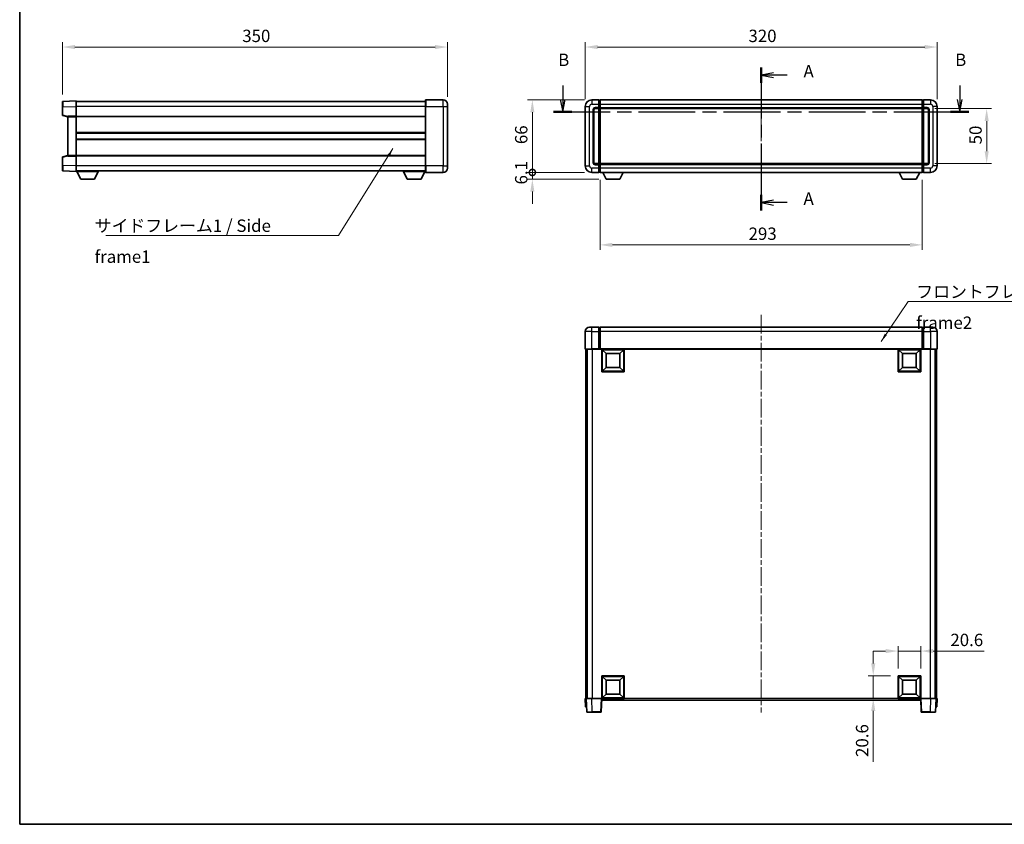
# Model space of a CAD drawing. Units: millimetres. Extents: x 0 to 9650, y 0 to 1264.
# Drawn here: x 1183 to 2078, y 0 to 731 of the extents above; entities that cross this region are included whole.
import ezdxf

# ---------------------------------------------------------------- set-up
doc = ezdxf.new("R2010")
doc.units = ezdxf.units.MM
doc.header["$LTSCALE"] = 3
doc.linetypes.add('CHAIN', pattern=[0.3543, 0.2362, -0.0295, 0.0591, -0.0295])
doc.layers.get('Defpoints').update_dxf_attribs({"lineweight": 25})
for name, color, linetype, lineweight in [('Border (ISO)', 7, 'Continuous', 35), ('Centerline (ISO)', 131, 'Continuous', 18), ('Dimension (ISO)', 7, 'Continuous', 18), ('Section Line (ISO)', 7, 'CHAIN', 25), ('Symbol (ISO)', 7, 'Continuous', 18), ('Visible (ISO)', 7, 'Continuous', 35), ('Visible Narrow (ISO)', 7, 'Continuous', 25)]:
    doc.layers.add(name, color=color, linetype=linetype, lineweight=lineweight)
doc.styles.add('Note Text (TK)', font='txt')
doc.dimstyles.new('Default - Method 1b (TK)', dxfattribs={"dimscale": 3, "dimtxt": 2.5, "dimasz": 2.5, "dimexe": 1, "dimexo": 1.5, "dimgap": 1, "dimtad": 1, "dimtoh": 1, "dimrnd": 1e-08, "dimdsep": 46, "dimtxsty": 'Note Text (TK)', "dimcen": 0.09, "dimdle": 5, "dimclrd": 100, "dimclre": 100, "dimclrt": 7, "dimadec": 1, "dimazin": 1, "dimtfac": 1, "dimtmove": 0, "dimatfit": 3, "dimfxl": 1, "dimtolj": 1, "dimlwd": -1, "dimlwe": -1, "dimarcsym": 0})
doc.dimstyles.new('Default - Method 1b (TK)$7', dxfattribs={"dimscale": 3, "dimtxt": 2.5, "dimasz": 2.5, "dimexe": 1, "dimexo": 1.5, "dimgap": 1, "dimtad": 1, "dimtoh": 1, "dimrnd": 1e-08, "dimdsep": 46, "dimtxsty": 'Note Text (TK)', "dimcen": 0.09, "dimdle": 5, "dimclrd": 100, "dimclre": 100, "dimclrt": 7, "dimadec": 1, "dimazin": 1, "dimtfac": 1, "dimtmove": 0, "dimatfit": 3, "dimfxl": 1, "dimtolj": 1, "dimlwd": -1, "dimlwe": -1, "dimarcsym": 0})

# ---------------------------------------------------------------- blocks, each defined once
blk = doc.blocks.new('図面枠 tk図枠')
at = {"layer": 'Border (ISO)'}
for p, q in [((14.5, 289), (14.5, 8)), ((14.5, 8), (405.5, 8))]:
    blk.add_line(p, q, dxfattribs=at)
blk = doc.blocks.new('2dTransSection0')
at = {"layer": 'Section Line (ISO)', "linetype": 'CHAIN', "ltscale": 14.523253}
blk.add_line((164.29, 160.87), (164.29, 132), dxfattribs=at)
at = {"layer": 'Section Line (ISO)', "linetype": 'Continuous', "lineweight": 50}
for p, q in [((164.29, 160.87), (164.29, 157.73)), ((164.29, 135.15), (164.29, 132))]:
    blk.add_line(p, q, dxfattribs=at)
at = {"layer": 'Section Line (ISO)', "linetype": 'Continuous'}
for p, q in [((166.79, 159.8), (164.29, 159.3)), ((166.79, 159.3), (164.29, 159.3)), ((164.29, 159.3), (166.79, 158.8)), ((169.53, 159.3), (166.79, 159.3)), ((166.79, 134.07), (164.29, 133.57)), ((166.79, 133.57), (164.29, 133.57)), ((164.29, 133.57), (166.79, 133.07)), ((169.53, 133.57), (166.79, 133.57))]:
    blk.add_line(p, q, dxfattribs=at)
at = {"layer": 'Section Line (ISO)', "char_height": 2.5, "attachment_point": 7, "style": 'Note Text (TK)'}
for insert in [(172.84, 158.06), (172.84, 132.33)]:
    blk.add_mtext('A', dxfattribs=dict(at, insert=insert))
blk = doc.blocks.new('2dTransSection1')
at = {"layer": 'Section Line (ISO)', "linetype": 'Continuous'}
for p, q in [((124.2, 157.21), (124.2, 154.37)), ((204.4, 157.21), (204.4, 154.37)), ((123.7, 154.37), (124.2, 151.87)), ((124.2, 154.37), (124.2, 151.87)), ((124.2, 151.87), (124.7, 154.37)), ((203.9, 154.37), (204.4, 151.87)), ((204.4, 154.37), (204.4, 151.87)), ((204.4, 151.87), (204.9, 154.37))]:
    blk.add_line(p, q, dxfattribs=at)
at = {"layer": 'Section Line (ISO)', "linetype": 'CHAIN', "ltscale": 16.170153}
blk.add_line((122.33, 151.87), (206.27, 151.87), dxfattribs=at)
at = {"layer": 'Section Line (ISO)', "linetype": 'Continuous', "lineweight": 50}
for p, q in [((122.33, 151.87), (126.06, 151.87)), ((202.54, 151.87), (206.27, 151.87))]:
    blk.add_line(p, q, dxfattribs=at)
at = {"layer": 'Section Line (ISO)', "char_height": 2.5, "attachment_point": 7, "style": 'Note Text (TK)'}
for insert in [(123.28, 160.37), (203.48, 160.37)]:
    blk.add_mtext('B', dxfattribs=dict(at, insert=insert))
blk = doc.blocks.new('*D204')
at = {"layer": 'Defpoints', "color": 0}
for p in [(2017.05, 706.43), (1697.05, 652.43), (2017.05, 652.43)]:
    blk.add_point(p, dxfattribs=at)
at = {"layer": 'Dimension (ISO)', "color": 100}
for p, q in [((1697.05, 659.18), (1697.05, 710.93)), ((2017.05, 659.18), (2017.05, 710.93)), ((1708.3, 706.43), (2005.8, 706.43))]:
    blk.add_line(p, q, dxfattribs=at)
for points in [[(1708.3, 708.31), (1708.3, 704.56), (1697.05, 706.43)], [(2005.8, 708.31), (2005.8, 704.56), (2017.05, 706.43)]]:
    blk.add_solid(points, dxfattribs=at)
at = {"layer": 'Dimension (ISO)', "color": 7, "insert": (1845.48, 716.56), "char_height": 11.25, "attachment_point": 4, "style": 'Note Text (TK)'}
blk.add_mtext('\\A1;320', dxfattribs=at)
blk = doc.blocks.new('*D205')
at = {"layer": 'Defpoints', "color": 0}
for p in [(1710.55, 592.43), (2003.55, 592.43), (1710.55, 526.62)]:
    blk.add_point(p, dxfattribs=at)
at = {"layer": 'Dimension (ISO)', "color": 100}
for p, q in [((1710.55, 585.68), (1710.55, 522.12)), ((2003.55, 585.68), (2003.55, 522.12)), ((1992.3, 526.62), (1721.8, 526.62))]:
    blk.add_line(p, q, dxfattribs=at)
for points in [[(1721.8, 528.5), (1721.8, 524.75), (1710.55, 526.62)], [(1992.3, 528.5), (1992.3, 524.75), (2003.55, 526.62)]]:
    blk.add_solid(points, dxfattribs=at)
at = {"layer": 'Dimension (ISO)', "color": 7, "insert": (1845.61, 536.75), "char_height": 11.25, "attachment_point": 4, "style": 'Note Text (TK)'}
blk.add_mtext('\\A1;293', dxfattribs=at)
blk = doc.blocks.new('*D206')
at = {"layer": 'Defpoints', "color": 0}
for p in [(2008.05, 650.43), (2008.05, 600.43), (2062.05, 600.43)]:
    blk.add_point(p, dxfattribs=at)
at = {"layer": 'Dimension (ISO)', "color": 100}
for p, q in [((2014.8, 650.43), (2066.55, 650.43)), ((2062.05, 639.18), (2062.05, 611.68)), ((2014.8, 600.43), (2066.55, 600.43))]:
    blk.add_line(p, q, dxfattribs=at)
for points in [[(2060.18, 639.18), (2063.93, 639.18), (2062.05, 650.43)], [(2060.18, 611.68), (2063.93, 611.68), (2062.05, 600.43)]]:
    blk.add_solid(points, dxfattribs=at)
at = {"layer": 'Dimension (ISO)', "color": 7, "insert": (2051.93, 617.95), "char_height": 11.25, "attachment_point": 4, "rotation": 90, "style": 'Note Text (TK)'}
blk.add_mtext('\\A1;50', dxfattribs=at)
blk = doc.blocks.new('_DotSmall')
at = {"color": 0, "linetype": 'ByBlock', "const_width": 0.5}
blk.add_lwpolyline([(-0.0625, 0, 1), (0.0625, 0, 1)], format="xyb", close=True, dxfattribs=at)
blk = doc.blocks.new('*D207')
at = {"layer": 'Defpoints', "color": 0}
for p in [(1649.05, 658.43), (1703.05, 658.43), (1703.05, 592.43)]:
    blk.add_point(p, dxfattribs=at)
at = {"layer": 'Dimension (ISO)', "color": 100}
for p, q in [((1696.3, 658.43), (1644.55, 658.43)), ((1649.05, 592.43), (1649.05, 647.18)), ((1696.3, 592.43), (1644.55, 592.43))]:
    blk.add_line(p, q, dxfattribs=at)
blk.add_solid([(1647.18, 647.18), (1650.93, 647.18), (1649.05, 658.43)], dxfattribs=at)
at = {"layer": 'Dimension (ISO)', "color": 100, "xscale": 11.25, "yscale": 11.25, "zscale": 11.25, "rotation": 270}
blk.add_blockref('_DotSmall', (1649.05, 592.43), dxfattribs=at)
at = {"layer": 'Dimension (ISO)', "color": 7, "insert": (1638.93, 618.19), "char_height": 11.25, "attachment_point": 4, "rotation": 90, "style": 'Note Text (TK)'}
blk.add_mtext('\\A1;66', dxfattribs=at)
blk = doc.blocks.new('*D208')
at = {"layer": 'Defpoints', "color": 0}
for p in [(1649.05, 592.43), (1703.05, 592.43), (1716.1, 586.33)]:
    blk.add_point(p, dxfattribs=at)
at = {"layer": 'Dimension (ISO)', "color": 100}
for p, q in [((1649.05, 592.43), (1649.05, 603.68)), ((1696.3, 592.43), (1644.55, 592.43)), ((1649.05, 586.33), (1649.05, 592.43)), ((1709.35, 586.33), (1644.55, 586.33)), ((1649.05, 575.08), (1649.05, 563.83))]:
    blk.add_line(p, q, dxfattribs=at)
blk.add_solid([(1647.18, 575.08), (1650.93, 575.08), (1649.05, 586.33)], dxfattribs=at)
at = {"layer": 'Dimension (ISO)', "color": 100, "xscale": 11.25, "yscale": 11.25, "zscale": 11.25, "rotation": 270}
blk.add_blockref('_DotSmall', (1649.05, 592.43), dxfattribs=at)
at = {"layer": 'Dimension (ISO)', "color": 7, "insert": (1638.93, 581.52), "char_height": 11.25, "attachment_point": 4, "rotation": 90, "style": 'Note Text (TK)'}
blk.add_mtext('\\A1;6.1', dxfattribs=at)
blk = doc.blocks.new('*D210')
at = {"layer": 'Defpoints', "color": 0}
for p in [(1571.88, 706.43), (1221.88, 656.51), (1571.88, 654.43)]:
    blk.add_point(p, dxfattribs=at)
at = {"layer": 'Dimension (ISO)', "color": 100}
for p, q in [((1221.88, 663.26), (1221.88, 710.93)), ((1571.88, 661.18), (1571.88, 710.93)), ((1233.13, 706.43), (1560.63, 706.43))]:
    blk.add_line(p, q, dxfattribs=at)
for points in [[(1233.13, 708.31), (1233.13, 704.56), (1221.88, 706.43)], [(1560.63, 708.31), (1560.63, 704.56), (1571.88, 706.43)]]:
    blk.add_solid(points, dxfattribs=at)
at = {"layer": 'Dimension (ISO)', "color": 7, "insert": (1385.31, 716.56), "char_height": 11.25, "attachment_point": 4, "style": 'Note Text (TK)'}
blk.add_mtext('\\A1;350', dxfattribs=at)
blk = doc.blocks.new('*D222')
at = {"layer": 'Defpoints', "color": 0}
for p in [(2002.05, 157.45), (1981.45, 134.95), (2002.05, 134.95)]:
    blk.add_point(p, dxfattribs=at)
at = {"layer": 'Dimension (ISO)', "color": 100}
for p, q in [((1981.45, 141.7), (1981.45, 161.95)), ((2002.05, 141.7), (2002.05, 161.95)), ((1970.2, 157.45), (1958.95, 157.45)), ((1981.45, 157.45), (2002.05, 157.45)), ((2013.3, 157.45), (2059.7, 157.45))]:
    blk.add_line(p, q, dxfattribs=at)
for points in [[(1970.2, 159.32), (1970.2, 155.57), (1981.45, 157.45)], [(2013.3, 159.32), (2013.3, 155.57), (2002.05, 157.45)]]:
    blk.add_solid(points, dxfattribs=at)
at = {"layer": 'Dimension (ISO)', "color": 7, "insert": (2029.05, 167.57), "char_height": 11.25, "attachment_point": 4, "style": 'Note Text (TK)'}
blk.add_mtext('\\A1;20.6', dxfattribs=at)
blk = doc.blocks.new('*D223')
at = {"layer": 'Defpoints', "color": 0}
for p in [(1958.95, 134.95), (1981.45, 134.95), (1981.45, 114.35)]:
    blk.add_point(p, dxfattribs=at)
at = {"layer": 'Dimension (ISO)', "color": 100}
for p, q in [((1958.95, 146.2), (1958.95, 157.45)), ((1974.7, 134.95), (1954.45, 134.95)), ((1958.95, 134.95), (1958.95, 114.35)), ((1974.7, 114.35), (1954.45, 114.35)), ((1958.95, 103.1), (1958.95, 56.7))]:
    blk.add_line(p, q, dxfattribs=at)
for points in [[(1957.08, 146.2), (1960.83, 146.2), (1958.95, 134.95)], [(1957.08, 103.1), (1960.83, 103.1), (1958.95, 114.35)]]:
    blk.add_solid(points, dxfattribs=at)
at = {"layer": 'Dimension (ISO)', "color": 7, "insert": (1948.83, 61.2), "char_height": 11.25, "attachment_point": 4, "rotation": 90, "style": 'Note Text (TK)'}
blk.add_mtext('\\A1;20.6', dxfattribs=at)

msp = doc.modelspace()

# ---------------------------------------------------------------- linework, layer by layer
at = {"layer": 'Centerline (ISO)', "linetype": 'CHAIN', "ltscale": 23.990969}
for p, q in [((1857.0539, 669.6806), (1857.0539, 581.1806)), ((1857.0539, 463.0966), (1857.0539, 101.5966))]:
    msp.add_line(p, q, dxfattribs=at)
at = {"layer": 'Visible (ISO)'}
for p, q in [((1221.8813, 652.014), (1221.8813, 656.5113)), ((1234.3813, 657.4306), (1222.3638, 657.011)), ((1234.3813, 657.4306), (1234.3813, 652.4337)), ((1551.8813, 656.9306), (1234.3813, 656.9306)), ((1551.8813, 652.4306), (1551.8813, 658.1806)), ((1567.8813, 658.4306), (1552.1313, 658.4306)), ((1571.8813, 654.4306), (1571.8813, 652.4306)), ((1709.5539, 658.4306), (1703.0539, 658.4306)), ((1709.5539, 658.4306), (1709.5539, 654.4306)), ((1710.3039, 658.1306), (1709.5539, 658.1306)), ((1709.5539, 651.4306), (1709.5539, 654.4306)), ((1710.5539, 658.4306), (2003.5539, 658.4306)), ((1710.5539, 654.4306), (1710.5539, 658.4306)), ((1710.5539, 654.4306), (1710.5539, 651.4306)), ((2003.5539, 658.4306), (2003.5539, 654.4306)), ((2003.5539, 651.4306), (2003.5539, 654.4306)), ((2003.8039, 658.1306), (2004.5539, 658.1306)), ((2004.5539, 654.4306), (2004.5539, 658.4306)), ((2011.0539, 658.4306), (2004.5539, 658.4306)), ((2004.5539, 654.4306), (2004.5539, 651.4306)), ((1221.8813, 652.014), (1221.8813, 644.5997)), ((1234.3813, 652.4337), (1234.3813, 643.9306)), ((1551.8813, 652.4306), (1551.8813, 598.4306)), ((1571.8813, 598.4306), (1571.8813, 652.4306)), ((1697.0539, 652.4306), (1697.0539, 598.4306)), ((1705.0539, 601.4306), (1705.0539, 649.4306)), ((1706.0539, 650.4306), (1709.5539, 650.4306)), ((1709.5539, 651.4306), (1709.5539, 650.4306)), ((1710.3039, 650.7306), (1709.5539, 650.7306)), ((1709.5539, 600.4306), (1709.5539, 650.4306)), ((1710.5539, 650.4306), (1710.5539, 651.4306)), ((1710.5539, 650.4306), (2003.5539, 650.4306)), ((1710.5539, 600.4306), (1710.5539, 650.4306)), ((2003.5539, 651.4306), (2003.5539, 650.4306)), ((2003.5539, 650.4306), (2003.5539, 600.4306)), ((2003.8039, 650.7306), (2004.5539, 650.7306)), ((2004.5539, 650.4306), (2004.5539, 651.4306)), ((2004.5539, 650.4306), (2004.5539, 600.4306)), ((2004.5539, 650.4306), (2008.0539, 650.4306)), ((2009.0539, 649.4306), (2009.0539, 601.4306)), ((2017.0539, 598.4306), (2017.0539, 652.4306)), ((1222.2572, 644.1153), (1226.8813, 642.9306)), ((1234.3813, 643.9306), (1226.8813, 643.6687)), ((1226.8813, 642.6693), (1226.8813, 643.6687)), ((1226.8813, 642.6693), (1226.8813, 608.1919)), ((1234.3813, 643.9306), (1234.3813, 642.9313)), ((1551.8813, 643.4306), (1234.3813, 643.4306)), ((1234.3813, 642.9313), (1234.3813, 607.93)), ((1551.8813, 628.1806), (1234.3813, 628.1806)), ((1551.8813, 622.6806), (1234.3813, 622.6806)), ((1221.8813, 606.2616), (1221.8813, 598.8473)), ((1226.8813, 607.9306), (1222.2572, 606.746)), ((1226.8813, 607.1926), (1226.8813, 608.1919)), ((1226.8813, 607.1926), (1234.3813, 606.9306)), ((1234.3813, 607.93), (1234.3813, 606.9306)), ((1551.8813, 607.4306), (1234.3813, 607.4306)), ((1234.3813, 606.9306), (1234.3813, 598.4276)), ((1709.5539, 600.4306), (1706.0539, 600.4306)), ((1709.5539, 600.4306), (1709.5539, 599.4306)), ((1710.3039, 600.1306), (1709.5539, 600.1306)), ((2003.5539, 600.4306), (1710.5539, 600.4306)), ((1710.5539, 599.4306), (1710.5539, 600.4306)), ((2003.5539, 600.4306), (2003.5539, 599.4306)), ((2003.8039, 600.1306), (2004.5539, 600.1306)), ((2004.5539, 599.4306), (2004.5539, 600.4306)), ((2008.0539, 600.4306), (2004.5539, 600.4306)), ((1221.8813, 594.35), (1221.8813, 598.8473)), ((1222.3638, 593.8503), (1234.3813, 593.4306)), ((1234.3813, 598.4276), (1234.3813, 593.4306)), ((1551.8813, 593.9306), (1234.3813, 593.9306)), ((1234.3813, 593.4306), (1234.3813, 593.2306)), ((1234.3813, 593.2306), (1254.9813, 593.2306)), ((1238.4313, 586.3306), (1234.8813, 593.2306)), ((1250.9313, 586.3306), (1254.4813, 593.2306)), ((1254.9813, 593.9306), (1254.9813, 593.2306)), ((1531.2813, 593.9306), (1531.2813, 593.2306)), ((1531.2813, 593.2306), (1551.8813, 593.2306)), ((1535.3313, 586.3306), (1531.7813, 593.2306)), ((1547.8313, 586.3306), (1551.3813, 593.2306)), ((1551.8813, 592.6806), (1551.8813, 598.4306)), ((1552.1313, 592.4306), (1567.8813, 592.4306)), ((1571.8813, 598.4306), (1571.8813, 596.4306)), ((1703.0539, 592.4306), (1709.5539, 592.4306)), ((1709.5539, 596.4306), (1709.5539, 599.4306)), ((1709.5539, 596.4306), (1709.5539, 592.4306)), ((1710.3039, 592.7306), (1709.5539, 592.7306)), ((1710.5539, 599.4306), (1710.5539, 596.4306)), ((1710.5539, 592.4306), (1710.5539, 596.4306)), ((2003.5539, 592.4306), (1710.5539, 592.4306)), ((1716.1039, 586.3306), (1712.9655, 592.4306)), ((1728.6039, 586.3306), (1731.7424, 592.4306)), ((1985.5039, 586.3306), (1982.3655, 592.4306)), ((1998.0039, 586.3306), (2001.1424, 592.4306)), ((2003.5539, 596.4306), (2003.5539, 599.4306)), ((2003.5539, 596.4306), (2003.5539, 592.4306)), ((2003.8039, 592.7306), (2004.5539, 592.7306)), ((2004.5539, 599.4306), (2004.5539, 596.4306)), ((2004.5539, 592.4306), (2004.5539, 596.4306)), ((2004.5539, 592.4306), (2011.0539, 592.4306)), ((1238.4313, 586.3306), (1250.9313, 586.3306)), ((1535.3313, 586.3306), (1547.8313, 586.3306)), ((1716.1039, 586.3306), (1728.6039, 586.3306)), ((1985.5039, 586.3306), (1998.0039, 586.3306)), ((1697.0539, 447.8466), (1697.0539, 432.0966)), ((1701.0539, 451.8466), (1703.0539, 451.8466)), ((1709.5539, 451.8466), (1703.0539, 451.8466)), ((1709.5539, 451.8466), (1709.5539, 447.8466)), ((1710.3039, 451.5466), (1709.5539, 451.5466)), ((1709.5539, 432.0966), (1709.5539, 447.8466)), ((2003.5539, 451.8466), (1710.5539, 451.8466)), ((1710.5539, 447.8466), (1710.5539, 451.8466)), ((1710.5539, 447.8466), (1710.5539, 432.1466)), ((2003.5539, 451.8466), (2003.5539, 447.8466)), ((2003.5539, 432.1466), (2003.5539, 447.8466)), ((2003.8039, 451.5466), (2004.5539, 451.5466)), ((2004.5539, 447.8466), (2004.5539, 451.8466)), ((2011.0539, 451.8466), (2004.5539, 451.8466)), ((2004.5539, 447.8466), (2004.5539, 432.0966)), ((2011.0539, 451.8466), (2013.0539, 451.8466)), ((2017.0539, 432.0966), (2017.0539, 447.8466)), ((1703.0539, 431.8466), (1697.3039, 431.8466)), ((1697.5539, 431.8466), (1697.5539, 114.3466)), ((1698.5539, 431.8466), (1698.5539, 114.3466)), ((1698.8039, 431.8466), (1698.8039, 114.3466)), ((1703.0539, 431.8466), (1709.5539, 431.8466)), ((1709.5539, 432.0966), (1709.5539, 431.8466)), ((1710.3039, 431.8466), (1709.5539, 431.8466)), ((1710.5539, 431.8466), (1710.3039, 431.8466)), ((1710.5539, 431.8466), (1710.5539, 432.1466)), ((2003.5539, 431.8466), (1710.5539, 431.8466)), ((1712.0539, 411.2466), (1712.0539, 431.8466)), ((1716.1039, 427.7966), (1712.5539, 431.3466)), ((1712.5539, 411.7466), (1712.5539, 431.3466)), ((1712.5539, 431.3466), (1732.1539, 431.3466)), ((1728.6039, 427.7966), (1732.1539, 431.3466)), ((1732.1539, 431.3466), (1732.1539, 411.7466)), ((1732.6539, 431.8466), (1732.6539, 411.2466)), ((1981.4539, 411.2466), (1981.4539, 431.8466)), ((1985.5039, 427.7966), (1981.9539, 431.3466)), ((1981.9539, 411.7466), (1981.9539, 431.3466)), ((1981.9539, 431.3466), (2001.5539, 431.3466)), ((1998.0039, 427.7966), (2001.5539, 431.3466)), ((2001.5539, 431.3466), (2001.5539, 411.7466)), ((2002.0539, 431.8466), (2002.0539, 411.2466)), ((2003.5539, 432.1466), (2003.5539, 431.8466)), ((2003.8039, 431.8466), (2003.5539, 431.8466)), ((2004.5539, 431.8466), (2003.8039, 431.8466)), ((2004.5539, 431.8466), (2004.5539, 432.0966)), ((2004.5539, 431.8466), (2011.0539, 431.8466)), ((2016.8039, 431.8466), (2011.0539, 431.8466)), ((2015.3039, 431.8466), (2015.3039, 114.3466)), ((2015.5539, 431.8466), (2015.5539, 114.3466)), ((2016.5539, 431.8466), (2016.5539, 114.3466)), ((1716.1039, 415.2966), (1716.1039, 427.7966)), ((1716.1039, 427.7966), (1728.6039, 427.7966)), ((1728.6039, 427.7966), (1728.6039, 415.2966)), ((1985.5039, 415.2966), (1985.5039, 427.7966)), ((1985.5039, 427.7966), (1998.0039, 427.7966)), ((1998.0039, 427.7966), (1998.0039, 415.2966)), ((1716.1039, 415.2966), (1712.5539, 411.7466)), ((1732.1539, 411.7466), (1712.5539, 411.7466)), ((1728.6039, 415.2966), (1716.1039, 415.2966)), ((1728.6039, 415.2966), (1732.1539, 411.7466)), ((1985.5039, 415.2966), (1981.9539, 411.7466)), ((2001.5539, 411.7466), (1981.9539, 411.7466)), ((1998.0039, 415.2966), (1985.5039, 415.2966)), ((1998.0039, 415.2966), (2001.5539, 411.7466)), ((1732.6539, 411.2466), (1712.0539, 411.2466)), ((2002.0539, 411.2466), (1981.4539, 411.2466)), ((1712.0539, 114.3466), (1712.0539, 134.9466)), ((1712.0539, 134.9466), (1732.6539, 134.9466)), ((1716.1039, 130.8966), (1712.5539, 134.4466)), ((1712.5539, 114.8466), (1712.5539, 134.4466)), ((1712.5539, 134.4466), (1732.1539, 134.4466)), ((1728.6039, 130.8966), (1732.1539, 134.4466)), ((1732.1539, 134.4466), (1732.1539, 114.8466)), ((1732.6539, 134.9466), (1732.6539, 114.3466)), ((1981.4539, 114.3466), (1981.4539, 134.9466)), ((1981.4539, 134.9466), (2002.0539, 134.9466)), ((1985.5039, 130.8966), (1981.9539, 134.4466)), ((1981.9539, 114.8466), (1981.9539, 134.4466)), ((1981.9539, 134.4466), (2001.5539, 134.4466)), ((1998.0039, 130.8966), (2001.5539, 134.4466)), ((2001.5539, 134.4466), (2001.5539, 114.8466)), ((2002.0539, 134.9466), (2002.0539, 114.3466)), ((1716.1039, 118.3966), (1716.1039, 130.8966)), ((1716.1039, 130.8966), (1728.6039, 130.8966)), ((1728.6039, 130.8966), (1728.6039, 118.3966)), ((1985.5039, 118.3966), (1985.5039, 130.8966)), ((1985.5039, 130.8966), (1998.0039, 130.8966)), ((1998.0039, 130.8966), (1998.0039, 118.3966)), ((1716.1039, 118.3966), (1712.5539, 114.8466)), ((1728.6039, 118.3966), (1716.1039, 118.3966)), ((1728.6039, 118.3966), (1732.1539, 114.8466)), ((1985.5039, 118.3966), (1981.9539, 114.8466)), ((1998.0039, 118.3966), (1985.5039, 118.3966)), ((1998.0039, 118.3966), (2001.5539, 114.8466)), ((1697.0539, 114.3466), (1698.0533, 114.3466)), ((1697.0539, 114.3466), (1697.3159, 106.8466)), ((1698.0533, 114.3466), (1698.0539, 114.3466)), ((1698.0539, 114.3466), (1703.0509, 114.3466)), ((1698.0539, 114.3466), (1698.4736, 102.3291)), ((1703.0509, 114.3466), (1711.5543, 114.3466)), ((1711.5543, 114.3466), (1712.0539, 114.3466)), ((1711.6343, 102.3291), (1712.0539, 114.3466)), ((1732.6539, 114.3466), (1712.0539, 114.3466)), ((1712.3039, 112.8466), (1712.3039, 114.3466)), ((2001.8039, 112.8466), (1712.3039, 112.8466)), ((1732.1539, 114.8466), (1712.5539, 114.8466)), ((2002.0539, 114.3466), (1981.4539, 114.3466)), ((2001.5539, 114.8466), (1981.9539, 114.8466)), ((2001.8039, 114.3466), (2001.8039, 112.8466)), ((2002.0539, 114.3466), (2002.4736, 102.3291)), ((2002.0539, 114.3466), (2002.5536, 114.3466)), ((2002.5536, 114.3466), (2011.057, 114.3466)), ((2011.057, 114.3466), (2016.0539, 114.3466)), ((2015.6343, 102.3291), (2016.0539, 114.3466)), ((2016.0539, 114.3466), (2016.0546, 114.3466)), ((2016.0546, 114.3466), (2017.0539, 114.3466)), ((2016.792, 106.8466), (2017.0539, 114.3466)), ((1698.3152, 106.8466), (1697.3159, 106.8466)), ((1698.3152, 106.8466), (1698.3159, 106.8466)), ((1703.4706, 101.8466), (1698.9733, 101.8466)), ((1703.4706, 101.8466), (1711.1346, 101.8466)), ((2002.9733, 101.8466), (2010.6373, 101.8466)), ((2015.1346, 101.8466), (2010.6373, 101.8466)), ((2015.792, 106.8466), (2015.7927, 106.8466)), ((2016.792, 106.8466), (2015.7927, 106.8466))]:
    msp.add_line(p, q, dxfattribs=at)
for centre, radius, start, end in [((1222.3813, 656.5113), 0.5, 92, 180), ((1552.1313, 658.1806), 0.25, 90, 180), ((1567.8813, 654.4306), 4, 0, 90), ((1703.0539, 652.4306), 6, 90, 180), ((1710.3039, 657.8806), 0.25, 0, 90), ((2003.8039, 657.8806), 0.25, 90, 180), ((2011.0539, 652.4306), 6, 0, 90), ((1222.3813, 644.5997), 0.5, 180, 255.63), ((1706.0539, 649.4306), 1, 90, 180), ((1710.3039, 650.9806), 0.25, 270, 0), ((2003.8039, 650.9806), 0.25, 180, 270), ((2008.0539, 649.4306), 1, 0, 90), ((1222.3813, 606.2616), 0.5, 104.37, 180), ((1706.0539, 601.4306), 1, 180, 270), ((1710.3039, 599.8806), 0.25, 0, 90), ((2003.8039, 599.8806), 0.25, 90, 180), ((2008.0539, 601.4306), 1, 270, 0), ((1222.3813, 594.35), 0.5, 180, 268), ((1552.1313, 592.6806), 0.25, 180, 270), ((1567.8813, 596.4306), 4, 270, 0), ((1703.0539, 598.4306), 6, 180, 270), ((1710.3039, 592.9806), 0.25, 270, 0), ((2003.8039, 592.9806), 0.25, 180, 270), ((2011.0539, 598.4306), 6, 270, 0), ((1701.0539, 447.8466), 4, 90, 180), ((1710.3039, 451.2966), 0.25, 0, 90), ((2003.8039, 451.2966), 0.25, 90, 180), ((2013.0539, 447.8466), 4, 0, 90), ((1697.3039, 432.0966), 0.25, 180, 270), ((2016.8039, 432.0966), 0.25, 270, 0), ((1698.9733, 102.3466), 0.5, 182, 270), ((1711.1346, 102.3466), 0.5, 270, 358), ((2002.9733, 102.3466), 0.5, 182, 270), ((2015.1346, 102.3466), 0.5, 270, 358)]:
    msp.add_arc(centre, radius, start, end, dxfattribs=at)
at = {"layer": 'Visible Narrow (ISO)'}
for p, q in [((1552.1313, 658.4306), (1552.1313, 652.4306)), ((1567.8813, 652.4306), (1567.8813, 658.4306)), ((1703.0539, 658.4306), (1703.0539, 654.4306)), ((1703.0539, 654.4306), (1709.5539, 654.4306)), ((1710.3039, 654.4306), (1709.5539, 654.4306)), ((1710.3039, 654.4306), (1710.3039, 658.1306)), ((1710.5539, 654.4306), (1710.3039, 654.4306)), ((1710.3039, 654.4306), (1710.3039, 651.4306)), ((1710.5539, 654.4306), (2003.5539, 654.4306)), ((2003.5539, 654.4306), (2003.8039, 654.4306)), ((2003.8039, 658.1306), (2003.8039, 654.4306)), ((2003.8039, 651.4306), (2003.8039, 654.4306)), ((2003.8039, 654.4306), (2004.5539, 654.4306)), ((2004.5539, 654.4306), (2011.0539, 654.4306)), ((2011.0539, 658.4306), (2011.0539, 654.4306)), ((1222.3638, 652.014), (1221.8813, 652.014)), ((1222.3638, 644.5997), (1221.8813, 644.5997)), ((1222.3638, 652.014), (1234.3813, 652.4337)), ((1222.3638, 644.5997), (1222.3638, 652.014)), ((1226.8813, 643.4423), (1222.3638, 644.5997)), ((1551.8813, 652.4306), (1234.3813, 652.4306)), ((1552.1313, 652.4306), (1551.8813, 652.4306)), ((1552.1313, 598.4306), (1552.1313, 652.4306)), ((1552.1313, 652.4306), (1567.8813, 652.4306)), ((1567.8813, 652.4306), (1571.8813, 652.4306)), ((1567.8813, 652.4306), (1567.8813, 598.4306)), ((1697.0539, 652.4306), (1701.0539, 652.4306)), ((1701.0539, 598.4306), (1701.0539, 652.4306)), ((1704.0539, 649.4306), (1704.0539, 601.4306)), ((1704.0539, 649.4306), (1705.0539, 649.4306)), ((1709.5539, 651.4306), (1706.0539, 651.4306)), ((1706.0539, 651.4306), (1706.0539, 650.4306)), ((1710.3039, 651.4306), (1709.5539, 651.4306)), ((1710.5539, 651.4306), (1710.3039, 651.4306)), ((1710.3039, 650.7306), (1710.3039, 651.4306)), ((1710.3039, 650.7306), (1710.3039, 600.1306)), ((1710.5539, 651.4306), (2003.5539, 651.4306)), ((2003.5539, 651.4306), (2003.8039, 651.4306)), ((2003.8039, 651.4306), (2003.8039, 650.7306)), ((2003.8039, 651.4306), (2004.5539, 651.4306)), ((2003.8039, 600.1306), (2003.8039, 650.7306)), ((2008.0539, 651.4306), (2004.5539, 651.4306)), ((2008.0539, 651.4306), (2008.0539, 650.4306)), ((2010.0539, 649.4306), (2009.0539, 649.4306)), ((2010.0539, 601.4306), (2010.0539, 649.4306)), ((2013.0539, 652.4306), (2013.0539, 598.4306)), ((2017.0539, 652.4306), (2013.0539, 652.4306)), ((1226.8813, 642.6693), (1234.3813, 642.9313)), ((1551.8813, 642.9306), (1234.3813, 642.9306)), ((1551.8813, 628.6806), (1234.3813, 628.6806)), ((1551.8813, 622.1806), (1234.3813, 622.1806)), ((1221.8813, 606.2616), (1222.3638, 606.2616)), ((1222.3638, 606.2616), (1226.8813, 607.419)), ((1222.3638, 598.8473), (1222.3638, 606.2616)), ((1234.3813, 607.93), (1226.8813, 608.1919)), ((1551.8813, 607.9306), (1234.3813, 607.9306)), ((1704.0539, 601.4306), (1705.0539, 601.4306)), ((1706.0539, 599.4306), (1706.0539, 600.4306)), ((1710.3039, 599.4306), (1710.3039, 600.1306)), ((2003.8039, 600.1306), (2003.8039, 599.4306)), ((2008.0539, 599.4306), (2008.0539, 600.4306)), ((2010.0539, 601.4306), (2009.0539, 601.4306)), ((1222.3638, 598.8473), (1221.8813, 598.8473)), ((1234.3813, 598.4276), (1222.3638, 598.8473)), ((1551.8813, 598.4306), (1234.3813, 598.4306)), ((1552.1313, 598.4306), (1551.8813, 598.4306)), ((1552.1313, 598.4306), (1552.1313, 592.4306)), ((1567.8813, 598.4306), (1552.1313, 598.4306)), ((1567.8813, 598.4306), (1571.8813, 598.4306)), ((1567.8813, 592.4306), (1567.8813, 598.4306)), ((1697.0539, 598.4306), (1701.0539, 598.4306)), ((1709.5539, 596.4306), (1703.0539, 596.4306)), ((1703.0539, 592.4306), (1703.0539, 596.4306)), ((1706.0539, 599.4306), (1709.5539, 599.4306)), ((1710.3039, 599.4306), (1709.5539, 599.4306)), ((1710.3039, 596.4306), (1709.5539, 596.4306)), ((1710.5539, 599.4306), (1710.3039, 599.4306)), ((1710.3039, 599.4306), (1710.3039, 596.4306)), ((1710.5539, 596.4306), (1710.3039, 596.4306)), ((1710.3039, 592.7306), (1710.3039, 596.4306)), ((2003.5539, 599.4306), (1710.5539, 599.4306)), ((2003.5539, 596.4306), (1710.5539, 596.4306)), ((2003.5539, 599.4306), (2003.8039, 599.4306)), ((2003.5539, 596.4306), (2003.8039, 596.4306)), ((2003.8039, 596.4306), (2003.8039, 599.4306)), ((2003.8039, 599.4306), (2004.5539, 599.4306)), ((2003.8039, 596.4306), (2003.8039, 592.7306)), ((2003.8039, 596.4306), (2004.5539, 596.4306)), ((2004.5539, 599.4306), (2008.0539, 599.4306)), ((2011.0539, 596.4306), (2004.5539, 596.4306)), ((2011.0539, 592.4306), (2011.0539, 596.4306)), ((2017.0539, 598.4306), (2013.0539, 598.4306)), ((1703.0539, 447.8466), (1697.0539, 447.8466)), ((1703.0539, 447.8466), (1703.0539, 451.8466)), ((1703.0539, 447.8466), (1709.5539, 447.8466)), ((1703.0539, 432.0966), (1703.0539, 447.8466)), ((1710.3039, 447.8466), (1709.5539, 447.8466)), ((1710.3039, 447.8466), (1710.3039, 451.5466)), ((1710.5539, 447.8466), (1710.3039, 447.8466)), ((1710.3039, 447.8466), (1710.3039, 431.8466)), ((2003.5539, 447.8466), (1710.5539, 447.8466)), ((2003.5539, 447.8466), (2003.8039, 447.8466)), ((2003.8039, 451.5466), (2003.8039, 447.8466)), ((2003.8039, 447.8466), (2004.5539, 447.8466)), ((2003.8039, 431.8466), (2003.8039, 447.8466)), ((2004.5539, 447.8466), (2011.0539, 447.8466)), ((2011.0539, 447.8466), (2011.0539, 451.8466)), ((2017.0539, 447.8466), (2011.0539, 447.8466)), ((2011.0539, 447.8466), (2011.0539, 432.0966)), ((1697.0539, 432.0966), (1703.0539, 432.0966)), ((1703.0539, 432.0966), (1703.0539, 431.8466)), ((1709.5539, 432.0966), (1703.0539, 432.0966)), ((1703.3039, 431.8466), (1703.3039, 114.3466)), ((2003.5539, 432.1466), (1710.5539, 432.1466)), ((2011.0539, 432.0966), (2004.5539, 432.0966)), ((2010.8039, 431.8466), (2010.8039, 114.3466)), ((2011.0539, 432.0966), (2011.0539, 431.8466)), ((2011.0539, 432.0966), (2017.0539, 432.0966)), ((1698.3152, 106.8466), (1698.0533, 114.3466)), ((1703.4706, 102.3291), (1703.0509, 114.3466)), ((1711.5543, 114.3466), (1711.1346, 102.3291)), ((1981.4539, 114.3466), (1732.6539, 114.3466)), ((2002.9733, 102.3291), (2002.5536, 114.3466)), ((2011.057, 114.3466), (2010.6373, 102.3291)), ((2016.0546, 114.3466), (2015.7927, 106.8466)), ((1703.4706, 102.3291), (1703.4706, 101.8466)), ((1711.1346, 102.3291), (1703.4706, 102.3291)), ((1711.1346, 102.3291), (1711.1346, 101.8466)), ((2002.9733, 101.8466), (2002.9733, 102.3291)), ((2010.6373, 102.3291), (2002.9733, 102.3291)), ((2010.6373, 102.3291), (2010.6373, 101.8466))]:
    msp.add_line(p, q, dxfattribs=at)
for centre, start, end in [((1703.0539, 652.4306), 90, 180), ((2011.0539, 652.4306), 0, 90), ((1706.0539, 649.4306), 90, 180), ((2008.0539, 649.4306), 0, 90), ((1706.0539, 601.4306), 180, 270), ((2008.0539, 601.4306), 270, 0), ((1703.0539, 598.4306), 180, 270), ((2011.0539, 598.4306), 270, 0)]:
    msp.add_arc(centre, 2, start, end, dxfattribs=at)
for centre, major_axis, ratio, start_param, end_param in [((1222.3813, 652.0085), (-0.0174, 5.0024), 0.00348438, 0.00010951, 1.56968786), ((1222.3813, 644.5997), (-0.1241, -0.4844), 0.03380887, 4.72105054, 6.28318531), ((1222.3813, 606.2616), (-0.1241, 0.4844), 0.03380887, 0, 1.56213477), ((1222.3813, 598.8527), (0.0174, 5.0024), 0.00348438, 1.5719048, 3.14148316), ((1703.476, 102.3466), (-5.0024, -0.0174), 0.00348438, 0.00010951, 1.56968786), ((1711.1346, 102.3466), (0.4997, -0.0174), 0.03487826, 4.71360696, 6.28318531), ((2002.9733, 102.3466), (-0.4997, -0.0174), 0.03487826, 0, 1.56957835), ((2010.6319, 102.3466), (-5.0024, 0.0174), 0.00348438, 1.5719048, 3.14148316)]:
    msp.add_ellipse(centre, major_axis=major_axis, ratio=ratio, start_param=start_param, end_param=end_param, dxfattribs=at)

# ---------------------------------------------------------------- block references
at = {"xscale": 4.5, "yscale": 4.5, "zscale": 4.5}
msp.add_blockref('図面枠 tk図枠', (1117.75, -36), dxfattribs=at)
at = {"layer": 'Section Line (ISO)', "xscale": 4.5, "yscale": 4.5, "zscale": 4.5}
for name in ['2dTransSection1', '2dTransSection0']:
    msp.add_blockref(name, (1117.75, -36), dxfattribs=at)

# ---------------------------------------------------------------- texts
at = {"layer": 'Symbol (ISO)', "color": 7, "char_height": 11.25, "attachment_point": 1, "line_spacing_factor": 1.5, "style": 'Note Text (TK)'}
for s, insert, width in [('{\\fＭＳ Ｐゴシック|b0|i0;サイドフレーム1 / Side frame1}', (1251.1521, 549.6583), 214.078946), ('{\\fＭＳ Ｐゴシック|b0|i0;フロントフレーム2 / Front frame2}', (1998.0367, 489.6228), 232.565782)]:
    msp.add_mtext(s, dxfattribs=dict(at, insert=insert, width=width))

# ---------------------------------------------------------------- dimensions: what is measured, and where the dimension line sits
at = {"layer": 'Dimension (ISO)', "color": 100}
for base, p1, p2, angle, override, picture, middle in [((1571.8813, 706.4306), (1221.8813, 656.5113), (1571.8813, 654.4306), 180, {"dimscale": 0, "dimtxt": 11.25, "dimasz": 11.25, "dimexe": 4.5, "dimexo": 6.75, "dimgap": 4.5, "dimtoh": 0, "dimdec": 2, "dimcen": 0.405, "dimtol": 0, "dimlim": 0, "dimtp": 0, "dimtm": 0, "dimtdec": 2, "dimtix": 0, "dimtofl": 0, "dimtmove": 0, "dimatfit": 1}, '*D210', (1396.8813, 706.4306)), ((2017.0539, 706.4306), (1697.0539, 652.4306), (2017.0539, 652.4306), 180, {"dimscale": 0, "dimtxt": 11.25, "dimasz": 11.25, "dimexe": 4.5, "dimexo": 6.75, "dimgap": 4.5, "dimtoh": 0, "dimdec": 2, "dimcen": 0.405, "dimtol": 0, "dimlim": 0, "dimtp": 0, "dimtm": 0, "dimtdec": 2, "dimtix": 0, "dimtofl": 0, "dimtmove": 0, "dimatfit": 1}, '*D204', (1857.0539, 706.4306)), ((1649.0539, 658.4306), (1703.0539, 592.4306), (1703.0539, 658.4306), 90, {"dimscale": 0, "dimtxt": 11.25, "dimasz": 11.25, "dimexe": 4.5, "dimexo": 6.75, "dimgap": 4.5, "dimtoh": 0, "dimdec": 2, "dimblk1": 'DotSmall', "dimsah": 1, "dimcen": 0.405, "dimdle": 0, "dimtol": 0, "dimlim": 0, "dimtp": 0, "dimtm": 0, "dimtdec": 2, "dimtix": 0, "dimtofl": 0, "dimtmove": 0, "dimatfit": 1}, '*D207', (1649.0539, 625.4756)), ((2062.0539, 600.4306), (2008.0539, 650.4306), (2008.0539, 600.4306), 270, {"dimscale": 0, "dimtxt": 11.25, "dimasz": 11.25, "dimexe": 4.5, "dimexo": 6.75, "dimgap": 4.5, "dimtoh": 0, "dimdec": 2, "dimcen": 0.405, "dimtol": 0, "dimlim": 0, "dimtp": 0, "dimtm": 0, "dimtdec": 2, "dimtix": 0, "dimtofl": 0, "dimtmove": 0, "dimatfit": 1}, '*D206', (2062.0539, 625.4306)), ((1649.0539, 592.4306), (1716.1039, 586.3306), (1703.0539, 592.4306), 90, {"dimscale": 0, "dimtxt": 11.25, "dimasz": 11.25, "dimexe": 4.5, "dimexo": 6.75, "dimgap": 4.5, "dimtoh": 0, "dimdec": 2, "dimblk2": 'DotSmall', "dimsah": 1, "dimcen": 0.405, "dimdle": 0, "dimtol": 0, "dimlim": 0, "dimtp": 0, "dimtm": 0, "dimtdec": 2, "dimtix": 0, "dimtofl": 1, "dimtmove": 0, "dimatfit": 1}, '*D208', (1649.0539, 589.3806)), ((1710.5539, 526.6248), (2003.5539, 592.4306), (1710.5539, 592.4306), 180, {"dimscale": 0, "dimtxt": 11.25, "dimasz": 11.25, "dimexe": 4.5, "dimexo": 6.75, "dimgap": 4.5, "dimtoh": 0, "dimdec": 2, "dimcen": 0.405, "dimtol": 0, "dimlim": 0, "dimtp": 0, "dimtm": 0, "dimtdec": 2, "dimtix": 0, "dimtofl": 0, "dimtmove": 0, "dimatfit": 1}, '*D205', (1857.0539, 526.6248)), ((2002.0539, 157.4466), (1981.4539, 134.9466), (2002.0539, 134.9466), 180, {"dimscale": 0, "dimtxt": 11.25, "dimasz": 11.25, "dimexe": 4.5, "dimexo": 6.75, "dimgap": 4.5, "dimtoh": 0, "dimdec": 2, "dimcen": 0.405, "dimtol": 0, "dimlim": 0, "dimtp": 0, "dimtm": 0, "dimtdec": 2, "dimtix": 0, "dimtofl": 1, "dimtmove": 0, "dimatfit": 1}, '*D222', (2042.1257, 157.4466)), ((1958.9539, 134.9466), (1981.4539, 114.3466), (1981.4539, 134.9466), 90, {"dimscale": 0, "dimtxt": 11.25, "dimasz": 11.25, "dimexe": 4.5, "dimexo": 6.75, "dimgap": 4.5, "dimtoh": 0, "dimdec": 2, "dimcen": 0.405, "dimtol": 0, "dimlim": 0, "dimtp": 0, "dimtm": 0, "dimtdec": 2, "dimtix": 0, "dimtofl": 1, "dimtmove": 0, "dimatfit": 1}, '*D223', (1958.9539, 74.2748))]:
    dim = msp.add_linear_dim(base=base, p1=p1, p2=p2, angle=angle, dimstyle='Default - Method 1b (TK)', override=override, dxfattribs=at)
    dim.commit()
    dim.dimension.update_dxf_attribs({"geometry": picture, "text_midpoint": middle, "dimtype": 160})

# ---------------------------------------------------------------- leaders
at = {"layer": 'Symbol (ISO)', "color": 100, "annotation_type": 0, "has_hookline": 1}
for points, hookline_direction, text_width in [([(1522.3227, 614.0583), (1472.7311, 535.077), (1465.2311, 535.077)], 1, 203.9702), ([(1966.1893, 438.9471), (1990.5367, 475.0135), (1998.0367, 475.0135)], 0, 224.2969)]:
    msp.add_leader(points, dimstyle='Default - Method 1b (TK)$7', override={"dimgap": 0, "dimtad": 1}, dxfattribs=dict(at, hookline_direction=hookline_direction, text_width=text_width))

doc.saveas('drawing.dxf')
